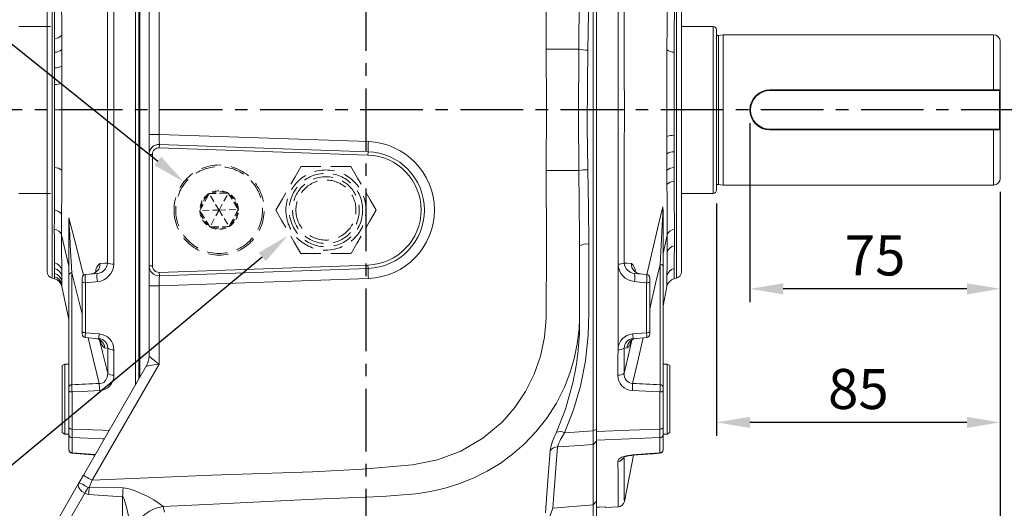
# Model space of a CAD drawing. Units: millimetres. Extents: x -28 to 1226, y -16 to 784.
# Drawn here: x 190 to 485, y 281 to 427 of the extents above; entities that cross this region are included whole.
import ezdxf

# ---------------------------------------------------------------- set-up
doc = ezdxf.new("R2010")
doc.units = ezdxf.units.MM
doc.linetypes.add('中心線', pattern=[12, 7.5, -1.5, 1.5, -1.5])
doc.linetypes.add('隱藏線', pattern=[3, 2, -1])
for name, color, linetype in [('CEN', 2, '中心線'), ('DIM', 3, 'Continuous'), ('HID', 6, '隱藏線'), ('MAIN', 7, 'Continuous')]:
    doc.layers.add(name, color=color, linetype=linetype)
doc.styles.get("Standard").update_dxf_attribs({"font": 'simplex.shx', "bigfont": 'chineset.shx'})
doc.dimstyles.new('C', dxfattribs={"dimscale": 4, "dimtxt": 3, "dimasz": 2.5, "dimexe": 1, "dimexo": 1, "dimgap": 1, "dimtad": 1, "dimtoh": 1, "dimdec": 4, "dimdsep": 46, "dimtxsty": 'Standard', "dimcen": 0, "dimclrd": 256, "dimclre": 256, "dimclrt": 256, "dimadec": 0, "dimazin": 0, "dimtfac": 0.6, "dimtdec": 4, "dimtofl": 0, "dimtmove": 0, "dimatfit": 3, "dimfxl": 0, "dimtolj": 1, "dimarcsym": 0})
doc.dimstyles.new('L', dxfattribs={"dimscale": 4, "dimtxt": 3, "dimasz": 2.5, "dimexe": 1, "dimexo": 1, "dimgap": 1, "dimtad": 1, "dimdec": 4, "dimdsep": 46, "dimtxsty": 'Standard', "dimcen": 0, "dimclrd": 256, "dimclre": 256, "dimclrt": 256, "dimadec": 0, "dimazin": 0, "dimtfac": 0.6, "dimtdec": 4, "dimtmove": 0, "dimatfit": 3, "dimfxl": 0, "dimtolj": 1, "dimarcsym": 0})

# ---------------------------------------------------------------- blocks, each defined once
blk = doc.blocks.new('*D12')
at = {"layer": 'Defpoints', "color": 0}
for p in [(483.9, 379.41), (293.9, 211.12), (293.9, 157.69)]:
    blk.add_point(p, dxfattribs=at)
at = {"layer": 'DIM', "lineweight": -2}
for p, q in [((483.9, 375.41), (483.9, 153.69)), ((293.9, 207.12), (293.9, 153.69)), ((473.9, 157.69), (303.9, 157.69))]:
    blk.add_line(p, q, dxfattribs=at)
at = {"layer": 'DIM'}
for points in [[(303.9, 159.36), (303.9, 156.03), (293.9, 157.69)], [(473.9, 159.36), (473.9, 156.03), (483.9, 157.69)]]:
    blk.add_solid(points, dxfattribs=at)
at = {"layer": 'DIM', "insert": (388.9, 167.69), "char_height": 12, "attachment_point": 5}
blk.add_mtext('\\A1;190', dxfattribs=at)
blk = doc.blocks.new('*D13')
at = {"layer": 'Defpoints', "color": 0}
for p in [(103.9, 379.41), (483.9, 379.41), (103.9, 117.69)]:
    blk.add_point(p, dxfattribs=at)
at = {"layer": 'DIM', "lineweight": -2}
for p, q in [((103.9, 375.41), (103.9, 113.69)), ((483.9, 375.41), (483.9, 113.69)), ((473.9, 117.69), (113.9, 117.69))]:
    blk.add_line(p, q, dxfattribs=at)
at = {"layer": 'DIM'}
for points in [[(113.9, 119.36), (113.9, 116.03), (103.9, 117.69)], [(473.9, 119.36), (473.9, 116.03), (483.9, 117.69)]]:
    blk.add_solid(points, dxfattribs=at)
at = {"layer": 'DIM', "insert": (293.9, 127.69), "char_height": 12, "attachment_point": 5}
blk.add_mtext('\\A1;380', dxfattribs=at)
blk = doc.blocks.new('*D15')
at = {"layer": 'Defpoints', "color": 0}
for p in [(408.9, 399.91), (483.9, 379.41), (408.9, 346.31)]:
    blk.add_point(p, dxfattribs=at)
at = {"layer": 'DIM', "lineweight": -2}
for p, q in [((408.9, 395.91), (408.9, 342.31)), ((483.9, 375.41), (483.9, 342.31)), ((473.9, 346.31), (418.9, 346.31))]:
    blk.add_line(p, q, dxfattribs=at)
at = {"layer": 'DIM'}
for points in [[(418.9, 347.97), (418.9, 344.64), (408.9, 346.31)], [(473.9, 347.97), (473.9, 344.64), (483.9, 346.31)]]:
    blk.add_solid(points, dxfattribs=at)
at = {"layer": 'DIM', "insert": (446.4, 356.31), "char_height": 12, "attachment_point": 5}
blk.add_mtext('\\A1;75', dxfattribs=at)
blk = doc.blocks.new('*D16')
at = {"layer": 'Defpoints', "color": 0}
for p in [(483.9, 379.41), (398.9, 375.91), (398.9, 306.31)]:
    blk.add_point(p, dxfattribs=at)
at = {"layer": 'DIM', "lineweight": -2}
for p, q in [((483.9, 375.41), (483.9, 302.31)), ((398.9, 371.91), (398.9, 302.31)), ((473.9, 306.31), (408.9, 306.31))]:
    blk.add_line(p, q, dxfattribs=at)
at = {"layer": 'DIM'}
for points in [[(408.9, 307.97), (408.9, 304.64), (398.9, 306.31)], [(473.9, 307.97), (473.9, 304.64), (483.9, 306.31)]]:
    blk.add_solid(points, dxfattribs=at)
at = {"layer": 'DIM', "insert": (441.4, 316.31), "char_height": 12, "attachment_point": 5}
blk.add_mtext('\\A1;85', dxfattribs=at)
blk = doc.blocks.new('*D17')
at = {"layer": 'Defpoints', "color": 0}
for p in [(239.36, 378.34), (260.45, 361.48)]:
    blk.add_point(p, dxfattribs=at)
at = {"layer": 'DIM', "lineweight": -2}
for p, q in [((122.52, 440.88), (161.18, 440.88)), ((161.18, 440.88), (231.55, 384.59))]:
    blk.add_line(p, q, dxfattribs=at)
at = {"layer": 'DIM'}
blk.add_solid([(232.59, 385.89), (230.51, 383.29), (239.36, 378.34)], dxfattribs=at)
at = {"layer": 'DIM', "insert": (139.85, 453.11), "char_height": 12, "attachment_point": 5}
blk.add_mtext('\\A1;{\\fPMingLiU|b0|i0|c136|p18;塞頭}', dxfattribs=at)
blk = doc.blocks.new('*D18')
at = {"layer": 'Defpoints', "color": 0}
for p in [(279.75, 369.91), (270.52, 362.25)]:
    blk.add_point(p, dxfattribs=at)
at = {"layer": 'DIM', "lineweight": -2}
for p, q in [((162.65, 272.75), (262.82, 355.86)), ((124.4, 272.75), (162.65, 272.75))]:
    blk.add_line(p, q, dxfattribs=at)
at = {"layer": 'DIM'}
blk.add_solid([(261.76, 357.14), (263.89, 354.58), (270.52, 362.25)], dxfattribs=at)
at = {"layer": 'DIM', "insert": (141.52, 284.88), "char_height": 12, "attachment_point": 5}
blk.add_mtext('\\A1;{\\fPMingLiU|b0|i0|c136|p18;油鏡}', dxfattribs=at)
blk = doc.blocks.new('*D36')
at = {"layer": 'Defpoints', "color": 0}
for p in [(103.9, 379.41), (193.9, 196.86), (193.9, 157.69)]:
    blk.add_point(p, dxfattribs=at)
at = {"layer": 'DIM', "lineweight": -2}
for p, q in [((103.9, 375.41), (103.9, 153.69)), ((193.9, 192.86), (193.9, 153.69)), ((113.9, 157.69), (183.9, 157.69))]:
    blk.add_line(p, q, dxfattribs=at)
at = {"layer": 'DIM'}
for points in [[(113.9, 159.36), (113.9, 156.03), (103.9, 157.69)], [(183.9, 159.36), (183.9, 156.03), (193.9, 157.69)]]:
    blk.add_solid(points, dxfattribs=at)
at = {"layer": 'DIM', "insert": (148.9, 167.69), "char_height": 12, "attachment_point": 5}
blk.add_mtext('\\A1;90', dxfattribs=at)

msp = doc.modelspace()

# ---------------------------------------------------------------- linework, layer by layer
at = {"layer": 'CEN', "ltscale": 2.5}
for p, q in [((293.9048, 586.36402), (293.9048, 211.12329)), ((490.93799, 399.90796), (96.40885, 399.90796))]:
    msp.add_line(p, q, dxfattribs=at)
at = {"layer": 'HID', "lineweight": 15, "ltscale": 3}
for p, q in [((274.39925, 382.90795), (289.41036, 382.90795)), ((289.41036, 356.90795), (274.39925, 356.90795))]:
    msp.add_line(p, q, dxfattribs=at)
at = {"layer": 'HID', "lineweight": 15}
for p, q in [((247.55417, 374.85101), (246.89456, 374.83459)), ((249.9048, 369.90796), (246.89456, 374.83459)), ((252.00666, 374.96181), (247.55417, 374.85101)), ((249.9048, 369.90796), (252.66627, 374.97822)), ((252.66627, 374.97822), (252.00666, 374.96181)), ((253.0103, 374.41519), (252.66627, 374.97822)), ((246.57897, 374.25514), (244.44868, 370.34377)), ((255.3325, 370.61462), (253.0103, 374.41519)), ((244.44868, 370.34377), (244.13309, 369.76432)), ((249.9048, 369.90796), (244.13309, 369.76432)), ((244.13309, 369.76432), (244.47711, 369.20129)), ((244.47711, 369.20129), (246.79931, 365.40072)), ((249.9048, 369.90796), (247.14334, 364.83769)), ((249.9048, 369.90796), (255.67652, 370.05159)), ((249.9048, 369.90796), (252.91505, 364.98132)), ((253.23064, 365.56077), (255.36093, 369.47214)), ((255.67652, 370.05159), (255.3325, 370.61462)), ((255.36093, 369.47214), (255.67652, 370.05159)), ((246.79931, 365.40072), (247.14334, 364.83769)), ((247.14334, 364.83769), (247.80295, 364.8541)), ((247.80295, 364.8541), (252.25544, 364.9649)), ((252.25544, 364.9649), (252.91505, 364.98132))]:
    msp.add_line(p, q, dxfattribs=at)
at = {"layer": 'HID', "lineweight": 15, "ltscale": 3, "flags": 128}
for points in [[(266.8937, 369.90796), (268.85948, 373.31279), (270.91338, 376.87025), (272.65907, 379.89387), (274.39925, 382.90795)], [(289.41036, 382.90795), (291.37614, 379.50312), (293.43004, 375.94566), (295.17573, 372.92204), (296.91591, 369.90796)], [(274.39925, 356.90795), (272.43347, 360.31279), (270.37957, 363.87025), (268.63388, 366.89387), (266.8937, 369.90796)], [(296.91591, 369.90796), (294.95013, 366.50312), (292.89623, 362.94566), (291.15054, 359.92205), (289.41036, 356.90795)]]:
    msp.add_lwpolyline(points, dxfattribs=at)
at = {"layer": 'HID', "lineweight": 15, "flags": 128}
for points in [[(246.89456, 374.83459), (246.7586, 374.58496), (246.57897, 374.25514)], [(252.91505, 364.98132), (253.05101, 365.23096), (253.23064, 365.56077)]]:
    msp.add_lwpolyline(points, dxfattribs=at)
at = {"layer": 'HID', "lineweight": 15, "ltscale": 3, "extrusion": (-6.89911e-15, 7.5147e-16, -1)}
msp.add_circle((-249.9048, 369.90796), 13.5, dxfattribs=at)
at = {"layer": 'HID', "lineweight": 15, "ltscale": 3}
for centre, radius in [((249.9048, 369.90796), 13), ((281.9048, 369.90796), 11)]:
    msp.add_circle(centre, radius, dxfattribs=at)
at = {"layer": 'HID', "lineweight": 15, "ltscale": 3, "extrusion": (-6.80499e-15, 4.36976e-16, -1)}
for radius in [12, 10, 9]:
    msp.add_circle((-281.9048, 369.90796), radius, dxfattribs=at)
at = {"layer": 'HID', "lineweight": 15}
for radius, start, end in [(5.7735, 121.4255316, 181.4255316), (5.7735, 61.4255316, 121.4255316), (5.4735, 67.4179786, 115.4330846), (5.7735, 1.4255316, 61.4255316), (5.4735, 127.4179786, 175.4330846), (5.4735, 7.4179786, 55.4330846), (5.7735, 181.4255316, 241.4255316), (5.4735, 187.4179786, 235.4330846), (5.7735, 301.4255316, 1.4255316), (5.4735, 307.4179786, 355.4330846), (5.7735, 241.4255316, 301.4255316), (5.4735, 247.4179786, 295.4330846)]:
    msp.add_arc((249.9048, 369.90796), radius, start, end, dxfattribs=at)
at = {"layer": 'MAIN', "color": 7, "linetype": 'Continuous', "lineweight": 15}
for p, q in [((224.90481, 317.60153), (224.90481, 496.27309)), ((225.901, 319.32699), (225.901, 496.0192)), ((226.16627, 496.0371), (226.16627, 319.78645)), ((347.90481, 496.69697), (347.90481, 418.05773)), ((361.96146, 496.01563), (361.96146, 303.80028)), ((362.9048, 304.22882), (362.9048, 495.58709)), ((198.4048, 448.3733), (198.4048, 351.44261)), ((199.88716, 450.30515), (199.88716, 349.51076)), ((386.92244, 399.90796), (386.92244, 450.30515)), ((388.4048, 399.90796), (388.4048, 448.3733)), ((228.90481, 436.84059), (228.90481, 392.58554)), ((231.90481, 392.58554), (231.90481, 436.99781)), ((199.40481, 424.90796), (189.9048, 424.90796)), ((388.4048, 424.90796), (397.90481, 424.90796)), ((397.90481, 424.90796), (397.90481, 374.90796)), ((202.77105, 418.00102), (202.76268, 422.28046)), ((398.9048, 423.90796), (398.9048, 375.90796)), ((399.54417, 422.21673), (400.90481, 422.40796)), ((399.54417, 422.21673), (399.54417, 377.59918)), ((400.90481, 422.40796), (481.9048, 422.40796)), ((400.90481, 422.40796), (400.90481, 377.40795)), ((481.9048, 422.40796), (481.9048, 405.90796)), ((200.59441, 421.29105), (200.60617, 417.20596)), ((483.9048, 379.40795), (483.9048, 420.40796)), ((200.60617, 417.20596), (200.61696, 412.46347)), ((202.77864, 413.03693), (202.77105, 418.00102)), ((357.67293, 418.05773), (347.90481, 418.05773)), ((202.78403, 407.86454), (202.77864, 413.03693)), ((200.61696, 412.46347), (200.62471, 407.51843)), ((414.9048, 405.70796), (414.9048, 405.90796)), ((483.9048, 405.90796), (414.9048, 405.90796)), ((414.9048, 405.70796), (483.7048, 405.70796)), ((483.9048, 405.90796), (483.7048, 405.70796)), ((483.7048, 405.70796), (483.7048, 394.10796)), ((202.78719, 399.90796), (200.62927, 399.90796)), ((218.347, 399.90796), (216.49543, 399.90796)), ((371.29112, 399.90796), (369.43388, 399.90796)), ((386.20851, 399.90796), (384.0421, 399.90796)), ((386.92244, 349.51076), (386.92244, 399.90796)), ((388.4048, 351.44261), (388.4048, 399.90796)), ((228.90481, 392.58554), (231.90481, 392.58554)), ((228.90481, 392.58554), (228.90481, 386.58188)), ((294.62024, 390.39547), (231.90481, 392.58554)), ((386.22014, 387.35427), (386.21281, 392.29861)), ((483.7048, 394.10796), (414.9048, 394.10796)), ((414.9048, 394.10796), (414.9048, 393.90796)), ((414.9048, 393.90796), (483.9048, 393.90796)), ((481.9048, 393.90796), (481.9048, 377.40795)), ((483.9048, 393.90796), (483.7048, 394.10796)), ((232.0095, 389.58005), (231.9746, 388.58066)), ((294.51555, 387.3973), (232.0095, 389.58005)), ((384.04518, 391.94649), (384.05044, 386.77105)), ((228.90481, 386.58188), (229.9048, 386.58188)), ((228.90481, 386.58188), (228.90481, 353.23403)), ((229.9048, 353.23403), (229.9048, 386.58188)), ((231.9746, 388.58066), (294.48065, 386.3979)), ((294.51555, 387.3973), (294.48065, 386.3979)), ((384.05044, 386.77105), (384.05782, 381.80422)), ((386.23031, 382.61241), (386.22014, 387.35427)), ((357.67293, 381.75818), (347.90481, 381.75818)), ((384.05782, 381.80422), (384.06596, 377.52261)), ((386.24141, 378.52783), (386.23031, 382.61241)), ((400.90481, 377.40795), (399.54417, 377.59918)), ((189.9048, 374.90796), (199.40481, 374.90796)), ((397.90481, 374.90796), (388.4048, 374.90796)), ((481.9048, 377.40795), (400.90481, 377.40795)), ((382.86976, 370.45305), (382.8292, 370.8608)), ((382.90481, 370.10167), (382.86976, 370.45305)), ((382.90481, 352.93168), (382.90481, 370.10167)), ((204.9048, 367.22998), (204.9048, 350.40474)), ((204.9048, 353.10255), (202.72025, 362.44564)), ((382.90481, 356.90422), (384.10699, 362.42668)), ((357.90481, 338.54018), (357.90481, 359.21221)), ((200.59441, 354.0628), (200.60617, 352.36732)), ((200.60617, 352.36732), (200.61696, 350.89791)), ((202.77105, 350.20116), (202.76268, 351.95924)), ((205.81765, 317.55435), (205.81765, 351.10915)), ((229.9048, 353.23403), (228.90481, 353.23403)), ((228.90481, 353.23403), (228.90481, 347.23037)), ((294.48065, 353.41801), (231.9746, 351.23525)), ((231.9746, 351.23525), (232.0095, 350.23586)), ((232.0095, 350.23586), (294.51555, 352.41862)), ((294.48065, 353.41801), (294.51555, 352.41862)), ((381.99196, 353.63609), (381.99196, 317.55435)), ((382.90481, 316.84993), (382.90481, 352.93168)), ((200.62927, 349.31191), (199.88716, 349.51076)), ((200.61696, 350.89791), (200.62471, 349.88879)), ((202.77864, 348.67912), (202.77105, 350.20116)), ((202.78403, 347.63484), (202.77864, 348.67912)), ((204.9048, 350.40474), (204.9048, 316.84993)), ((208.9048, 349.59158), (208.9048, 348.37493)), ((208.9048, 348.37493), (208.9048, 333.44317)), ((213.36768, 350.89836), (209.81765, 350.58778)), ((209.85247, 333.16278), (209.85247, 348.15753)), ((231.90481, 347.23037), (294.62024, 349.42044)), ((374.38238, 350.90357), (377.99196, 350.58778)), ((377.95714, 333.16278), (377.95714, 348.15753)), ((378.90481, 349.59158), (378.90481, 348.37493)), ((378.90481, 348.37493), (378.90481, 333.44317)), ((386.92244, 349.51076), (386.20851, 349.31946)), ((204.9048, 337.0813), (202.78719, 347.03821)), ((231.90481, 347.23037), (228.90481, 347.23037)), ((228.90481, 347.23037), (228.90481, 326.13743)), ((231.90481, 323.72589), (231.90481, 347.23037)), ((384.0421, 347.0044), (382.90481, 341.2608)), ((357.90481, 339.77865), (357.90481, 336.37786)), ((208.9048, 333.44317), (208.9048, 332.72433)), ((378.90481, 333.44317), (378.90481, 332.72433)), ((209.81765, 331.72814), (213.89692, 331.37125)), ((377.99196, 331.72814), (373.89044, 331.3693)), ((215.61075, 328.6499), (216.5282, 328.56053)), ((216.5282, 328.56053), (216.53506, 320.98343)), ((218.39616, 320.44193), (218.38777, 328.07356)), ((372.10257, 328.62988), (371.25966, 328.54774)), ((202.90481, 323.32549), (203.70481, 323.78738)), ((202.90481, 323.32549), (202.90481, 303.24926)), ((203.70481, 323.78738), (204.9048, 323.78738)), ((203.70481, 302.78737), (203.70481, 323.78738)), ((228.10096, 323.13743), (209.23871, 290.46706)), ((211.83679, 288.96706), (231.90481, 323.72589)), ((382.90481, 323.78738), (384.1048, 323.78738)), ((384.1048, 323.78738), (384.9048, 323.32549)), ((384.1048, 323.78738), (384.1048, 307.26893)), ((384.9048, 307.53367), (384.9048, 323.32549)), ((204.9048, 316.84993), (204.9048, 315.78861)), ((204.9048, 315.78861), (204.9048, 304.70976)), ((382.90481, 315.78861), (382.90481, 316.84993)), ((382.90481, 304.70976), (382.90481, 315.78861)), ((205.85247, 304.30779), (205.85247, 315.43342)), ((381.95714, 315.43342), (381.95714, 304.30779)), ((384.1048, 307.26893), (384.1048, 302.78737)), ((384.9048, 303.24926), (384.9048, 307.53367)), ((204.9048, 304.70976), (204.9048, 302.66103)), ((362.9048, 304.22882), (361.96146, 303.80028)), ((362.9048, 303.89282), (362.9048, 304.22882)), ((362.9048, 304.21996), (362.9048, 303.54282)), ((382.90481, 302.66103), (382.90481, 304.70976)), ((203.70481, 302.78737), (202.90481, 303.24926)), ((204.9048, 302.78737), (203.70481, 302.78737)), ((204.9048, 302.66103), (204.9048, 298.12051)), ((205.85247, 297.18719), (205.85247, 301.74688)), ((362.9048, 303.54282), (362.9048, 300.99286)), ((362.9048, 300.99286), (362.9048, 300.64652)), ((362.9048, 300.67558), (362.9048, 300.99286)), ((381.95714, 301.74688), (381.95714, 297.18719)), ((384.1048, 302.78737), (382.90481, 302.78737)), ((382.90481, 298.12051), (382.90481, 302.66103)), ((384.9048, 303.24926), (384.1048, 302.78737)), ((204.9048, 298.12051), (204.9048, 298.07874)), ((362.9048, 300.67558), (361.96146, 299.69701)), ((361.96146, 299.69701), (361.96146, 281.60069)), ((362.9048, 282.65995), (362.9048, 300.67558)), ((382.90481, 298.12051), (382.90481, 298.05532)), ((374.0347, 296.46466), (371.29112, 282.60891)), ((207.80522, 287.98419), (194.21078, 264.43792)), ((210.99223, 286.83119), (211.83679, 288.96706)), ((221.13644, 286.69614), (210.99223, 286.83119)), ((195.90412, 261.23484), (209.67247, 285.08233)), ((210.81396, 284.7323), (220.98333, 284.05298)), ((220.98333, 284.05298), (220.98333, 207.61293)), ((233.55151, 279.3644), (233.10136, 281.06609)), ((361.96146, 281.60069), (349.8871, 280.56696)), ((362.9048, 282.65995), (361.96146, 281.60069)), ((362.9048, 273.59497), (362.9048, 282.65995)), ((369.43388, 281.00013), (365.62555, 280.80055)), ((371.29112, 282.60891), (371.2908, 282.70803))]:
    msp.add_line(p, q, dxfattribs=at)
at = {"layer": 'MAIN', "color": 7, "linetype": 'Continuous', "lineweight": 15, "flags": 128}
for points in [[(216.53506, 478.83248), (216.52398, 466.26363), (216.51436, 453.47701), (216.50647, 440.53254), (216.50044, 427.07006), (216.49671, 413.50599), (216.49543, 399.90796)], [(218.347, 399.90796), (218.34852, 413.20404), (218.35295, 426.46903), (218.3601, 439.64097), (218.37005, 453.07176), (218.38221, 466.338), (218.39616, 479.37399)], [(369.39678, 479.34722), (369.42437, 434.69622), (369.42957, 423.21992), (369.43279, 411.57794), (369.43388, 399.90796)], [(371.29112, 399.90796), (371.29025, 411.38879), (371.2877, 422.84239), (371.28345, 434.35123), (371.26092, 478.86775)], [(357.90481, 440.6037), (357.70786, 420.69163), (357.67293, 418.05773)], [(360.3419, 417.83424), (360.53779, 428.98739), (360.64334, 440.10256)], [(202.76268, 422.28046), (202.75316, 426.36669), (202.74264, 430.28374), (202.73168, 433.94212), (202.72025, 437.37023), (202.72025, 437.37027)], [(200.53687, 435.66726), (200.55192, 432.43038), (200.56684, 428.92008), (200.5811, 425.21653), (200.59441, 421.29105)], [(384.0882, 431.31466), (384.07186, 424.98322), (384.05782, 418.01207)], [(386.23031, 417.20386), (386.24896, 423.72093), (386.27113, 429.88187)], [(347.90481, 418.05773), (347.92839, 400.62704), (347.90481, 381.75818)], [(357.67293, 418.05773), (357.56546, 398.05396), (357.67293, 381.75818)], [(360.3419, 381.98167), (360.20544, 394.81049), (360.22113, 407.69563), (360.3419, 417.83424)], [(384.05782, 418.01207), (384.05126, 413.67354), (384.04634, 409.23503), (384.04317, 404.58952), (384.0421, 399.90796)], [(386.20851, 399.90796), (386.20853, 400.52443), (386.21023, 404.71531), (386.2145, 408.87302), (386.22131, 413.08655), (386.23031, 417.20386)], [(200.62471, 407.51843), (200.62815, 403.72311), (200.62927, 399.90796)], [(202.78719, 399.90796), (202.78642, 403.89625), (202.78403, 407.86454)], [(200.62927, 399.90796), (200.62925, 399.28962), (200.62745, 395.09857), (200.62293, 390.9407), (200.6157, 386.72703), (200.60617, 382.60959)], [(202.77105, 381.81451), (202.77779, 386.15066), (202.78284, 390.58665), (202.7861, 395.2293), (202.78719, 399.90796)], [(216.49543, 399.90796), (216.49632, 388.42875), (216.49898, 376.97678), (216.5034, 365.46958), (216.50942, 354.0456)], [(218.36455, 353.73713), (218.35708, 365.12867), (218.35156, 376.60207), (218.34815, 388.24102), (218.347, 399.90796)], [(369.43388, 399.90796), (369.43244, 386.61657), (369.42826, 373.35623), (369.42153, 360.18885), (369.41216, 346.7629), (369.40071, 333.50133), (369.38759, 320.46975)], [(371.27744, 354.03898), (371.28051, 359.30317), (371.2863, 372.75918), (371.28989, 386.31662), (371.29112, 399.90796)], [(384.0421, 399.90796), (384.04285, 395.91715), (384.04518, 391.94649)], [(386.21281, 392.29861), (386.20956, 396.09332), (386.20851, 399.90796)], [(232.0095, 389.58005), (232.00749, 389.6378), (232.00153, 389.80883), (231.99186, 390.08657), (231.97884, 390.46034), (231.96297, 390.91578), (231.94487, 391.43539), (231.92523, 391.9992), (231.90481, 392.58554)], [(294.62024, 390.39547), (294.59982, 389.81055), (294.58018, 389.24812), (294.56208, 388.72977), (294.54621, 388.27544), (294.53319, 387.90258), (294.52352, 387.62552), (294.51756, 387.4549), (294.51555, 387.3973)], [(200.60617, 382.60959), (200.5864, 376.09176), (200.56287, 369.93016)], [(202.73972, 368.51794), (202.7566, 374.84673), (202.77105, 381.81451)], [(347.90481, 381.75818), (348.01526, 359.66149), (347.89463, 337.56722), (347.40938, 331.81825), (346.20749, 326.15221), (344.30911, 320.70543), (341.71504, 315.5454), (338.46962, 310.73884), (334.65185, 306.40561), (328.86977, 301.55478), (322.36254, 297.73073), (315.27567, 295.04261), (307.84155, 293.56361), (292.86423, 292.26121), (277.84053, 291.52011), (262.79691, 291.03185), (247.75986, 290.48792), (211.83679, 288.96706)], [(357.67293, 381.75818), (357.89929, 361.83128), (357.90481, 359.21221)], [(360.64334, 359.71335), (360.53818, 370.80409), (360.3419, 381.98167)], [(386.29562, 364.15299), (386.28145, 367.38959), (386.2674, 370.89956), (386.25395, 374.60276), (386.24141, 378.52783)], [(384.06596, 377.52261), (384.07519, 373.43451), (384.08537, 369.51579), (384.09597, 365.856), (384.10699, 362.42673), (384.10699, 362.42668)], [(200.56287, 369.93016), (200.54995, 366.94622), (200.53687, 364.14866)], [(382.8292, 370.8608), (381.66145, 365.97732), (378.0465, 350.58149)], [(382.86976, 370.45305), (382.86301, 370.27346), (382.78852, 368.55997), (382.63068, 365.36222), (382.31088, 359.35412), (381.99196, 353.63609)], [(202.72025, 362.44564), (202.72025, 362.44568), (202.73011, 365.38198), (202.73972, 368.51794)], [(205.81765, 351.10915), (205.32286, 359.53995), (205.16518, 362.3785), (205.00963, 365.41245), (204.9448, 366.86821), (204.92808, 367.34331), (204.92225, 367.57323)], [(209.26993, 350.34881), (207.14846, 358.82689), (204.92225, 367.57323)], [(200.53687, 364.14866), (200.55192, 361.17612), (200.56684, 358.47652), (200.5811, 356.11149), (200.59441, 354.0628)], [(386.27113, 359.17636), (386.28331, 361.55485), (386.29562, 364.15299)], [(202.76268, 351.95924), (202.75316, 354.06901), (202.74264, 356.54446), (202.73168, 359.32933), (202.72025, 362.44559), (202.72025, 362.44564)], [(384.10699, 362.42668), (384.10699, 362.42664), (384.09749, 359.72231), (384.0882, 357.24355)], [(353.33646, 303.21827), (356.04525, 310.08823), (358.15433, 317.19975), (359.67671, 324.73602), (360.50193, 332.43004), (360.67244, 339.16694), (360.64334, 345.9561), (360.64334, 359.71335)], [(384.0882, 357.24355), (384.07186, 353.26952), (384.05782, 350.17104)], [(386.23031, 352.37422), (386.24896, 355.28687), (386.27113, 359.17636)], [(216.50942, 354.0456), (215.65037, 353.97712), (214.21765, 353.86438)], [(371.27767, 354.03908), (372.07565, 353.97548), (373.39999, 353.87128)], [(205.81765, 351.10915), (208.4064, 340.74229), (208.9048, 338.72535)], [(294.62024, 349.42044), (294.59982, 350.00536), (294.58018, 350.56779), (294.56208, 351.08614), (294.54621, 351.54047), (294.53319, 351.91333), (294.52352, 352.1904), (294.51756, 352.36101), (294.51555, 352.41862)], [(376.07361, 350.77613), (375.92385, 350.77397), (375.14364, 351.02549), (374.65355, 351.36166), (374.40355, 351.63316), (374.32042, 351.76097), (374.32548, 351.74851)], [(378.90481, 340.30754), (380.65277, 347.8973), (381.99196, 353.63609)], [(386.20851, 349.31946), (386.20853, 349.32322), (386.21023, 349.54916), (386.2145, 350.1218), (386.22131, 351.07007), (386.23031, 352.37422)], [(200.62471, 349.88879), (200.62815, 349.45626), (200.62927, 349.31191)], [(209.85247, 348.15753), (212.8787, 348.42482), (213.43732, 348.47416)], [(231.90481, 347.23037), (231.92523, 347.81671), (231.94487, 348.38052), (231.96297, 348.90013), (231.97884, 349.35557), (231.99186, 349.72934), (232.00153, 350.00708), (232.00749, 350.17811), (232.0095, 350.23586)], [(377.95714, 348.15753), (374.93091, 348.42482), (374.31274, 348.47943)], [(384.05782, 350.17104), (384.05126, 348.81143), (384.04634, 347.82599), (384.04317, 347.21056), (384.0421, 347.0044)], [(202.78719, 347.03821), (202.78642, 347.18747), (202.78403, 347.63484)], [(233.10136, 281.06609), (248.15122, 281.77107), (278.48724, 283.26067), (288.60697, 283.68367), (298.72514, 284.13644), (308.81522, 284.93208), (313.23892, 285.58011), (317.59726, 286.57445), (321.97354, 287.9509), (326.22225, 289.67856), (330.22602, 291.70009), (334.05261, 294.03688), (337.77255, 296.75444), (341.24918, 299.77413), (344.82977, 303.50348), (348.03388, 307.55779), (350.93036, 312.08326), (353.35324, 316.87721), (354.98398, 321.02522), (356.26033, 325.29564), (357.19518, 329.78797), (357.74317, 334.34478), (357.89201, 337.35804), (357.90481, 338.54012), (357.90481, 338.54018)], [(209.85247, 333.16278), (209.665, 333.17059), (209.48614, 333.18819), (209.32233, 333.21494), (209.17943, 333.2499), (209.06258, 333.29179), (208.97599, 333.33913), (208.92277, 333.3902), (208.9048, 333.44317)], [(377.95714, 333.16278), (378.14461, 333.17059), (378.32347, 333.18819), (378.48728, 333.21494), (378.63018, 333.2499), (378.74702, 333.29179), (378.83362, 333.33913), (378.88684, 333.3902), (378.90481, 333.44317)], [(213.96656, 332.80031), (209.98363, 333.15122), (209.85247, 333.16278)], [(210.65193, 331.65515), (212.30038, 324.98433), (214.02579, 317.95716)], [(214.51616, 330.66361), (214.52353, 330.6501), (214.40873, 330.78625), (214.08634, 331.05355), (213.48814, 331.34233), (212.91732, 331.42962)], [(216.53506, 320.98343), (214.98766, 327.2892), (214.05443, 331.06895)], [(214.21674, 330.94543), (214.22748, 330.9068), (214.62148, 329.84274), (215.02671, 329.09916), (215.42851, 328.70718), (215.61075, 328.6499)], [(373.53552, 330.98616), (372.5135, 326.54489), (371.25314, 321.01938)], [(371.25314, 321.01938), (371.92067, 323.94759), (373.52794, 330.96489)], [(373.38255, 330.85485), (373.02616, 329.82183), (372.64915, 329.07938), (372.27535, 328.68767), (372.10257, 328.62988)], [(373.77071, 317.95781), (375.20744, 324.25339), (376.90706, 331.63322)], [(373.8208, 332.79835), (377.80373, 333.14926), (377.95714, 333.16278)], [(371.25314, 321.01938), (371.25949, 328.54762)], [(231.90481, 323.72589), (231.38386, 324.14465), (230.87874, 324.55068), (230.4048, 324.93166), (229.97644, 325.276), (229.60667, 325.57324), (229.30673, 325.81435), (229.08573, 325.992), (228.95038, 326.10079), (228.90481, 326.13743)], [(228.10096, 323.13743), (228.17405, 323.14874), (228.39051, 323.18222), (228.74202, 323.2366), (229.21508, 323.30978), (229.7915, 323.39896), (230.44913, 323.50069), (231.16271, 323.61108), (231.90481, 323.72589)], [(216.53506, 320.98343), (216.40923, 319.80742), (215.91473, 318.81182), (215.3419, 318.29687), (215.16883, 318.19913), (214.30512, 317.96236), (214.02579, 317.95716)], [(204.9048, 315.78861), (204.92277, 315.72151), (204.97599, 315.65681), (205.06258, 315.59685), (205.17943, 315.54378), (205.32233, 315.4995), (205.48614, 315.46561), (205.665, 315.44332), (205.85247, 315.43342)], [(205.85247, 315.43342), (208.88876, 315.58404), (214.09543, 315.84267)], [(355.65221, 317.41159), (353.62363, 310.27992), (350.98872, 303.38732)], [(373.70107, 315.84332), (377.68503, 315.64538), (381.95714, 315.43342)], [(382.90481, 315.78861), (382.88684, 315.72151), (382.83362, 315.65681), (382.74703, 315.59685), (382.63018, 315.54378), (382.48728, 315.4995), (382.32347, 315.46561), (382.14461, 315.44332), (381.95714, 315.43342)], [(204.9048, 304.70976), (204.92277, 304.63382), (204.97599, 304.5606), (205.06258, 304.49274), (205.17943, 304.43268), (205.32233, 304.38257), (205.48614, 304.34422), (205.665, 304.31898), (205.85247, 304.30779)], [(205.85247, 301.74688), (205.84866, 302.78708), (205.85247, 304.30779)], [(216.97187, 303.86128), (214.94309, 303.94272), (205.85247, 304.30779)], [(361.96146, 303.80028), (356.31629, 303.41931), (353.33646, 303.21827)], [(361.96146, 303.80028), (361.96841, 301.36226), (361.96146, 299.69701)], [(381.95714, 304.30779), (372.86652, 303.94272), (362.9048, 303.54282)], [(382.90481, 304.70976), (382.88684, 304.63382), (382.83362, 304.5606), (382.74703, 304.49274), (382.63018, 304.43268), (382.48728, 304.38257), (382.32347, 304.34422), (382.14461, 304.31898), (381.95714, 304.30779)], [(381.95714, 304.30779), (381.96095, 302.7871), (381.95714, 301.74688)], [(205.85247, 301.74688), (214.94309, 301.38705), (215.52996, 301.36383)], [(362.9048, 300.99286), (372.86652, 301.38705), (381.95714, 301.74688)], [(349.8871, 280.56696), (350.09606, 283.37122), (350.39614, 287.3431), (350.79954, 292.5845), (351.30573, 298.99448)], [(351.30573, 298.99448), (356.31629, 299.32477), (361.96146, 299.69701)], [(212.74574, 296.54142), (211.97764, 296.59873), (205.75867, 297.0631)], [(205.83116, 297.08254), (205.84304, 297.10745), (205.85247, 297.18719)], [(212.81748, 296.66567), (210.11147, 296.86817), (205.85247, 297.18719)], [(349.05551, 297.78947), (348.55631, 291.45147), (348.15548, 286.24147), (347.84371, 282.11733), (347.62752, 279.21891)], [(373.70107, 296.56906), (373.26013, 296.5285), (371.82488, 296.27964), (370.55517, 295.84722), (369.67404, 295.25591), (369.38759, 294.63652)], [(373.74595, 296.43583), (373.55985, 296.42768), (372.56748, 296.28812), (371.76524, 296.08642), (371.27461, 295.89795), (371.02224, 295.75517), (371.02949, 295.76497)], [(371.2908, 282.70803), (371.28995, 282.97996), (371.28657, 284.08951), (371.2811, 285.93221), (371.27345, 288.59372), (371.26403, 292.02075), (371.25475, 295.57654)], [(381.95714, 297.18719), (378.92085, 296.95973), (373.70107, 296.56906)], [(382.05102, 297.06311), (379.9751, 296.90802), (373.74514, 296.44305)], [(381.95714, 297.18719), (381.978, 297.05836), (381.97899, 297.06589)], [(369.38759, 294.63652), (369.40036, 290.55484), (369.41156, 287.18221), (369.42081, 284.53435), (369.42793, 282.57478), (369.43235, 281.39477), (369.43388, 281.00013)], [(209.23871, 290.46706), (208.01141, 288.34132), (207.80522, 287.98419)], [(211.83679, 288.96706), (211.32992, 289.25969), (210.84254, 289.54108), (210.39337, 289.80041), (209.99967, 290.02772), (209.67656, 290.21426), (209.43648, 290.35287), (209.28863, 290.43824), (209.23871, 290.46706)], [(207.80522, 287.98419), (207.76871, 287.91651), (207.65547, 287.54652), (207.75531, 286.91612), (208.16829, 286.26981), (208.82896, 285.64534), (209.67247, 285.08233)], [(210.68739, 286.84022), (209.80676, 287.33897), (209.02535, 287.75428), (208.40131, 288.03501), (207.9819, 288.11192), (207.82554, 288.01547), (207.80522, 287.98419)], [(233.10136, 281.06609), (231.98305, 281.99341), (230.35207, 283.0621), (228.50595, 284.11789), (224.6059, 285.95019), (222.56201, 286.54955), (221.13644, 286.69614)], [(209.67247, 285.08233), (209.92185, 284.95611), (210.81396, 284.7323)], [(220.98333, 284.05298), (221.07016, 284.01292), (221.18151, 283.90579), (221.48479, 283.33163), (222.20016, 280.87815), (223.1487, 276.53226), (223.80578, 272.30262)], [(361.96146, 281.60069), (361.95971, 280.72288), (361.94912, 278.91086), (361.93084, 276.56027), (361.90541, 273.40887)], [(363.4048, 280.89392), (363.89541, 280.91965), (365.60361, 281.00925)], [(365.60361, 281.00925), (365.62311, 280.82374), (365.62555, 280.80055)]]:
    msp.add_lwpolyline(points, dxfattribs=at)
at = {"layer": 'MAIN', "color": 7, "linetype": 'Continuous', "lineweight": 15}
for centre, radius, start, end in [((397.9048, 423.90796), 1, 0, 90), ((200.63627, 424.06986), 2.77913, 269.1369061, 319.9189311), ((399.43283, 423.00895), 0.8, 228.6976454, 278), ((481.9048, 420.40796), 2, 0, 90), ((200.70412, 420.28416), 3.07976, 268.1773356, 312.1545782), ((360.16962, 431.82578), 13.9926, 259.7217228, 270.7054608), ((386.1168, 420.22272), 3.021, 227.0345262, 272.1532986), ((200.76454, 416.26814), 3.80753, 267.7785473, 301.9363358), ((200.80659, 413.29254), 5.77697, 268.1958278, 290.0168761), ((414.9048, 399.90796), 6, 90, 270), ((414.9048, 399.90796), 5.8, 90, 270), ((386.01308, 386.68014), 5.62202, 87.964063, 110.4894736), ((231.9048, 386.58188), 3, 88, 180), ((293.9048, 369.90796), 20.5, 272, 88), ((231.9048, 386.58188), 2, 88, 180), ((293.9048, 369.90796), 16.5, 272, 88), ((293.9048, 369.90796), 17.5, 272, 88), ((386.05568, 383.6386), 3.71931, 87.4656853, 122.6253384), ((200.70412, 379.53143), 3.07972, 47.8446601, 91.8226441), ((360.16962, 367.99013), 13.9926, 89.2945392, 100.2782772), ((386.1168, 379.59351), 3.02104, 87.8466816, 132.9647167), ((386.18541, 375.79242), 2.73599, 88.8270023, 140.7738835), ((399.43283, 376.80697), 0.8, 82, 131.3023546), ((481.9048, 379.40796), 2, 270, 0), ((397.9048, 375.90796), 1, 270, 0), ((200.44337, 367.36211), 2.57083, 26.7175868, 87.3357307), ((206.98627, 367.29623), 2.08253, 172.3565227, 181.8231473), ((200.2251, 361.49782), 2.66911, 20.8000609, 83.2920706), ((386.59743, 361.51982), 2.65042, 96.5385955, 159.9914245), ((360.01868, 355.39385), 4.36444, 81.7713862, 118.9692826), ((386.67474, 356.5214), 2.68546, 98.6439267, 164.4005345), ((200.00255, 351.28347), 2.84165, 13.75724, 77.9783225), ((213.09013, 354.31717), 3.43006, 274.6412803, 355.4589085), ((218.06256, 357.65356), 3.92805, 246.7093048, 274.4092648), ((369.7281, 357.55458), 3.84186, 265.3601346, 293.7869583), ((374.66068, 354.284), 3.39187, 184.1408244, 265.2937125), ((200.4048, 351.44261), 2, 180, 255), ((199.94993, 349.54658), 2.89607, 13.0630983, 76.9032912), ((205.75284, 350.24946), 0.86214, 85.6888361, 169.6237424), ((211.25265, 353.69441), 2.96987, 275.5114887, 3.2809066), ((211.56241, 352.77386), 1.99365, 269.5421767, 325.7316589), ((215.90058, 351.42415), 2.96429, 124.5925633, 181.4763223), ((212.98923, 353.8316), 5.37615, 274.7810234, 358.993081), ((231.9048, 353.23403), 3, 180, 272), ((231.9048, 353.23403), 2, 180, 272), ((374.76533, 353.8089), 5.34866, 180.8954473, 265.1460208), ((376.36939, 353.71454), 2.97354, 176.978473, 264.5577723), ((371.65012, 351.52349), 2.92816, 358.4553255, 53.3018057), ((382.05676, 352.77639), 0.86214, 10.376739, 94.3106826), ((386.88475, 349.55618), 2.89303, 103.0742417, 167.7293402), ((386.4048, 351.44261), 2, 285, 0), ((199.90353, 348.04043), 2.94519, 12.5246351, 75.9816028), ((199.87134, 347.00574), 2.97985, 12.1878103, 75.355481), ((199.85282, 346.41413), 3, 12.0066538, 75), ((209.9048, 349.59158), 1, 95, 180), ((209.63611, 349.38855), 1.24989, 234.1903105, 279.9682493), ((225.41636, 349.59588), 15.63021, 176.3615428, 185.2800246), ((222.42923, 349.94558), 9.1115, 173.9976447, 189.2933558), ((365.32121, 349.95081), 9.11113, 350.7064502, 6.0024837), ((362.39325, 349.59588), 15.63021, 354.7199754, 3.6384572), ((378.1735, 349.38855), 1.24989, 260.0317507, 305.8096895), ((377.9048, 349.59158), 1, 0, 85), ((386.98496, 346.42168), 3, 105, 168.7997152), ((276.26312, 336.45742), 81.64173, 346.5094168, 359.9441631), ((209.9048, 332.72433), 1, 180, 265), ((232.63202, 331.89221), 22.81496, 176.8075395, 180.4120391), ((212.64691, 328.5018), 2.96754, 2.860757, 84.6274682), ((224.67335, 331.56232), 10.77812, 173.404386, 181.015777), ((213.79962, 328.64315), 2.72983, 358.2654682, 87.9573016), ((213.63259, 328.05684), 4.75521, 0.2013906, 85.9725917), ((374.16465, 328.04153), 4.76923, 94.1344252, 179.863032), ((374.00216, 328.62791), 2.74367, 92.3336388, 181.6743344), ((375.0712, 328.48935), 2.97195, 95.3248416, 177.2898948), ((374.83956, 329.21591), 2.19871, 91.0007648, 141.6580649), ((363.11718, 331.56057), 10.77495, 358.9828399, 6.5964301), ((355.17759, 331.89221), 22.81496, 359.5879609, 3.1924605), ((377.9048, 332.72433), 1, 275, 360), ((218.10106, 330.77271), 2.71434, 234.587289, 276.0633722), ((369.69, 330.70235), 2.66575, 263.6559351, 306.0737975), ((222.9048, 326.13743), 6, 330, 0), ((213.93874, 320.2996), 4.45969, 272.0134774, 1.8287959), ((218.11566, 322.94684), 2.52057, 231.1651256, 276.3893117), ((373.86367, 320.31899), 4.47862, 178.0709251, 267.9193635), ((369.67565, 322.93287), 2.47991, 263.329692, 309.502405), ((373.91374, 320.64132), 2.68732, 171.912663, 266.9490825), ((205.75285, 316.69464), 0.86215, 85.6897146, 169.6234501), ((250.66526, 317.22996), 44.84879, 179.5855833, 182.2957542), ((237.06505, 317.65756), 23.04121, 179.2549701, 184.5177183), ((350.73176, 317.65821), 23.0409, 355.4822514, 0.7450336), ((334.99684, 317.26522), 46.99601, 357.7661698, 0.3524927), ((382.05676, 316.69464), 0.86215, 10.3765499, 94.3102854), ((205.8591, 302.70204), 0.95517, 182.4602956, 269.6025872), ((368.20172, 294.3101), 19.45979, 152.1952092, 169.7002431), ((351.95327, 300.3959), 3.14308, 63.8915022, 107.8713007), ((367.96735, 293.58393), 17.51809, 146.6353635, 162.0097612), ((381.95051, 302.70204), 0.95517, 270.3974128, 357.5397044), ((205.86914, 298.15189), 0.96484, 181.8632875, 269.0104424), ((205.9048, 298.05497), 1, 179.9994565, 265.69211), ((205.90481, 298.05498), 1.00001, 180.0003638, 265.5641394), ((351.46616, 295.99137), 3.00739, 93.0579043, 143.2807329), ((381.94047, 298.15189), 0.96484, 270.9895576, 358.1367125), ((381.90481, 298.05497), 1, 274.3392983, 0.0002152), ((381.90481, 298.05497), 1, 274.5303338, 0.0003957), ((369.30998, 296.64413), 2.00911, 272.2137902, 332.642716), ((373.96249, 296.58975), 0.26224, 184.5252102, 214.015342), ((586.4151, 68.74024), 434.44092, 149.8659702, 150.1336737), ((210.84878, 287.1385), 0.33914, 241.5832547, 295.023262), ((584.69249, 254.03388), 375.13671, 174.9843626, 175.306088), ((592.18989, 263.8763), 371.75449, 176.4807337, 176.8887895), ((234.50334, 270.26725), 10.88947, 97.3971584, 169.2273587), ((303.36174, 295.91675), 48.99209, 330.8610234, 341.7410905), ((369.32921, 282.99739), 2, 273, 348.7997152)]:
    msp.add_arc(centre, radius, start, end, dxfattribs=at)
at = {"layer": 'MAIN', "color": 7, "linetype": 'Continuous', "lineweight": 15, "extrusion": (0, 0, -1)}
for centre, major_axis, ratio, start_param, end_param in [((1002.03161, 518.74577), (-3168.78292, -196.51341), 0.049346984, 4.966762931, 4.969438162), ((-414.22201, 518.74577), (-3168.78292, 196.51341), 0.049346984, 4.455339798, 4.458019303), ((360.90004, 519.15796), (-238.60507, 0), 0.998625768, 4.701891267, 4.703986874)]:
    msp.add_ellipse(centre, major_axis=major_axis, ratio=ratio, start_param=start_param, end_param=end_param, dxfattribs=at)

# ---------------------------------------------------------------- dimensions: what is measured, and where the dimension line sits
at = {"layer": 'DIM'}
dim = msp.add_diameter_dim_2p(p1=(260.44724, 361.47546), p2=(239.36237, 378.34045), text='{\\fPMingLiU|b0|i0|c136|p18;塞頭}', dimstyle='C', dxfattribs=at)
dim.commit()
dim.dimension.update_dxf_attribs({"geometry": '*D17', "text_midpoint": (139.85136, 440.87571), "dimtype": 163})
dim = msp.add_linear_dim(base=(408.9048, 346.3081), p1=(483.9048, 379.40796), p2=(408.9048, 399.90796), angle=180, dimstyle='L', override={"dimtmove": 0}, dxfattribs=at)
dim.commit()
dim.dimension.update_dxf_attribs({"geometry": '*D15', "text_midpoint": (446.4048, 356.3081)})
dim = msp.add_linear_dim(base=(193.9048, 157.69428), p1=(103.9048, 379.40796), p2=(193.9048, 196.8576), dimstyle='C', dxfattribs=at)
dim.commit()
dim.dimension.update_dxf_attribs({"geometry": '*D36', "text_midpoint": (148.9048, 167.69428)})
dim = msp.add_linear_dim(base=(103.90481, 117.69428), p1=(483.9048, 379.40795), p2=(103.90481, 379.40795), angle=180, dimstyle='L', dxfattribs=at)
dim.commit()
dim.dimension.update_dxf_attribs({"geometry": '*D13', "text_midpoint": (293.9048, 127.69428)})
for base, p2, picture, middle in [((293.9048, 157.69428), (293.9048, 211.12329), '*D12', (388.9048, 157.69428)), ((398.9048, 306.3081), (398.9048, 375.90796), '*D16', (441.4048, 306.3081))]:
    dim = msp.add_linear_dim(base=base, p1=(483.9048, 379.40795), p2=p2, angle=180, dimstyle='L', override={"dimtmove": 0}, dxfattribs=at)
    dim.commit()
    dim.dimension.update_dxf_attribs({"geometry": picture, "text_midpoint": middle, "dimtype": 160})
dim = msp.add_radius_dim(center=(279.75481, 369.90796), mpoint=(270.51963, 362.24561), text='{\\fPMingLiU|b0|i0|c136|p18;油鏡}', dimstyle='C', dxfattribs=at)
dim.commit()
dim.dimension.update_dxf_attribs({"geometry": '*D18', "text_midpoint": (141.52331, 272.74811), "dimtype": 164})

doc.saveas('drawing.dxf')
